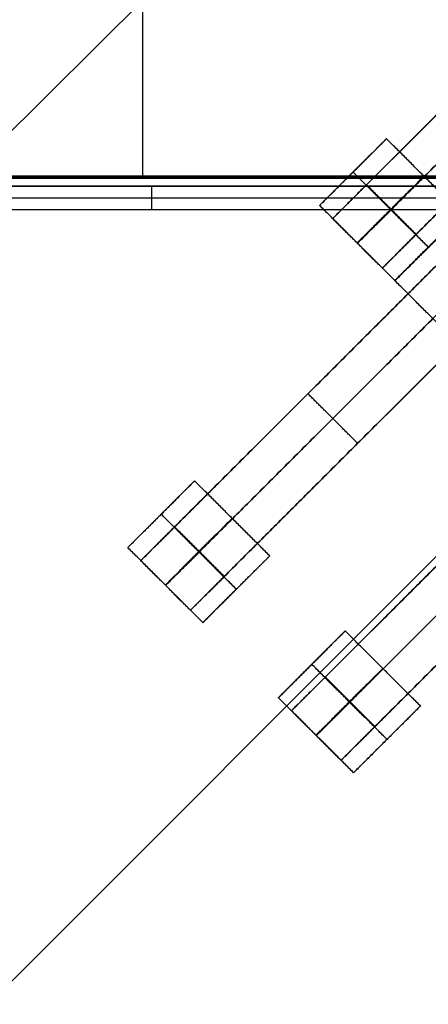
# Model space of a CAD drawing. Units: centimetres. Extents: x -754 to -180, y -149 to 327.
# Drawn here: x -495 to -487, y 134 to 155 of the extents above; entities that cross this region are included whole.
import ezdxf

# ---------------------------------------------------------------- set-up
doc = ezdxf.new("R2010")
doc.units = ezdxf.units.CM
for name, color, linetype, true_color in [('Domyslna', 7, 'Continuous', 0x000000), ('Gumy', 7, 'Continuous', 0xbf0000), ('Mata', 7, 'Continuous', 0x000000), ('Pudlo', 254, 'Continuous', 0xbebebe)]:
    doc.layers.add(name, color=color, linetype=linetype, true_color=true_color)
doc.styles.add('Arial Normalny', font='arial.ttf')
doc.dimstyles.new('TRAMPOL', dxfattribs={"dimscale": 1.1, "dimtxt": 10, "dimasz": 10, "dimexe": 5, "dimexo": 5, "dimgap": 1.1, "dimtad": 1, "dimtoh": 1, "dimdec": 0, "dimzin": 1, "dimdsep": 46, "dimtxsty": 'Arial Normalny', "dimcen": 5, "dimazin": 1, "dimtfac": 1, "dimtdec": 4, "dimtix": 1, "dimtofl": 0, "dimtmove": 1, "dimatfit": 3, "dimfxl": 10, "dimtolj": 1, "dimtzin": 1, "dimarcsym": 0})

# ---------------------------------------------------------------- blocks, each defined once
blk = doc.blocks.new('*D1')
at = {"layer": 'Defpoints', "color": 0, "transparency": 16777216}
for p in [(-505.31, 176.455), (-552.166, 1.461), (-330.316, 1.461)]:
    blk.add_point(p, dxfattribs=at)
at = {"layer": 'Domyslna', "color": 0, "lineweight": -2, "transparency": 16777216}
for p, q in [((-510.81, 176.455), (-557.666, 176.455)), ((-552.166, 165.455), (-552.166, 12.461)), ((-335.816, 1.461), (-557.666, 1.461))]:
    blk.add_line(p, q, dxfattribs=at)
at = {"layer": 'Domyslna', "color": 0, "transparency": 16777216}
for points in [[(-550.333, 165.455), (-553.999, 165.455), (-552.166, 176.455)], [(-553.999, 12.461), (-550.333, 12.461), (-552.166, 1.461)]]:
    blk.add_solid(points, dxfattribs=at)
at = {"layer": 'Domyslna', "color": 0, "transparency": 16777216, "insert": (-558.992, 88.958), "char_height": 11, "attachment_point": 5, "rotation": 90, "style": 'Arial Normalny'}
blk.add_mtext('\\A1;175', dxfattribs=at)
blk = doc.blocks.new('*D2')
at = {"layer": 'Defpoints', "color": 0, "transparency": 16777216}
for p in [(-504.927, 222.355), (-504.927, 176.264), (-329.742, 0.888)]:
    blk.add_point(p, dxfattribs=at)
at = {"layer": 'Domyslna', "color": 0, "lineweight": -2, "transparency": 16777216}
for p, q in [((-504.927, 181.764), (-504.927, 227.855)), ((-329.742, 6.388), (-329.742, 227.855)), ((-340.742, 222.355), (-493.927, 222.355))]:
    blk.add_line(p, q, dxfattribs=at)
at = {"layer": 'Domyslna', "color": 0, "transparency": 16777216}
for points in [[(-493.927, 224.189), (-493.927, 220.522), (-504.927, 222.355)], [(-340.742, 220.522), (-340.742, 224.189), (-329.742, 222.355)]]:
    blk.add_solid(points, dxfattribs=at)
at = {"layer": 'Domyslna', "color": 0, "transparency": 16777216, "insert": (-417.335, 229.181), "char_height": 11, "attachment_point": 5, "style": 'Arial Normalny'}
blk.add_mtext('\\A1;175', dxfattribs=at)
blk = doc.blocks.new('*D4')
at = {"layer": 'Defpoints', "color": 0, "transparency": 16777216}
for p in [(-479.507, 150.634), (-537.188, 92.844), (-355.313, 26.676)]:
    blk.add_point(p, dxfattribs=at)
at = {"layer": 'Domyslna', "color": 0, "lineweight": -2, "transparency": 16777216}
for p, q in [((-483.393, 146.741), (-541.073, 88.951)), ((-420.779, -23.344), (-529.402, 85.073)), ((-359.198, 22.783), (-416.878, -35.007))]:
    blk.add_line(p, q, dxfattribs=at)
at = {"layer": 'Domyslna', "color": 0, "transparency": 16777216}
for points in [[(-528.107, 86.371), (-530.697, 83.776), (-537.188, 92.844)], [(-422.074, -24.641), (-419.484, -22.046), (-412.993, -31.114)]]:
    blk.add_solid(points, dxfattribs=at)
at = {"layer": 'Domyslna', "color": 0, "transparency": 16777216, "insert": (-470.269, 35.696), "char_height": 11, "attachment_point": 5, "rotation": 315.0545, "style": 'Arial Normalny'}
blk.add_mtext('\\A1;175', dxfattribs=at)
blk = doc.blocks.new('*D5')
at = {"layer": 'Defpoints', "color": 0, "transparency": 16777216}
for p in [(-514.347, 133.864), (-389.313, 112.148), (-441.021, 60.204)]:
    blk.add_point(p, dxfattribs=at)
at = {"layer": 'Domyslna', "color": 0, "lineweight": -2, "transparency": 16777216}
for p, q in [((-393.193, 116.046), (-466.283, 189.47)), ((-470.199, 177.812), (-506.551, 141.625)), ((-444.902, 64.101), (-518.227, 137.762))]:
    blk.add_line(p, q, dxfattribs=at)
at = {"layer": 'Domyslna', "color": 0, "transparency": 16777216}
for points in [[(-468.906, 176.512), (-471.492, 179.111), (-462.403, 185.572)], [(-507.845, 142.924), (-505.258, 140.325), (-514.347, 133.864)]]:
    blk.add_solid(points, dxfattribs=at)
at = {"layer": 'Domyslna', "color": 0, "transparency": 16777216, "insert": (-493.19, 164.555), "char_height": 11, "attachment_point": 5, "rotation": 44.8695, "style": 'Arial Normalny'}
blk.add_mtext('\\A1;73', dxfattribs=at)
blk = doc.blocks.new('*D6')
at = {"layer": 'Defpoints', "color": 0, "transparency": 16777216}
for p in [(-505.336, 326.698), (-739.771, -149.081), (-330.012, -149.081)]:
    blk.add_point(p, dxfattribs=at)
at = {"layer": 'Domyslna', "color": 0, "lineweight": -2, "transparency": 16777216}
for p, q in [((-510.836, 326.698), (-745.271, 326.698)), ((-739.771, 315.698), (-739.771, -138.081)), ((-335.512, -149.081), (-745.271, -149.081))]:
    blk.add_line(p, q, dxfattribs=at)
at = {"layer": 'Domyslna', "color": 0, "transparency": 16777216}
for points in [[(-737.937, 315.698), (-741.604, 315.698), (-739.771, 326.698)], [(-741.604, -138.081), (-737.937, -138.081), (-739.771, -149.081)]]:
    blk.add_solid(points, dxfattribs=at)
at = {"layer": 'Domyslna', "color": 0, "transparency": 16777216, "insert": (-746.574, 88.808), "char_height": 11, "attachment_point": 5, "rotation": 90, "style": 'Arial Normalny'}
blk.add_mtext('\\A1;475', dxfattribs=at)

msp = doc.modelspace()

# ---------------------------------------------------------------- linework, layer by layer
at = {"layer": 'Domyslna', "color": 6, "lineweight": 50, "true_color": 0xff00ff}
for centre, radius, start, end in [((-505.336, 1.227), 325.471, 0, 90), ((-330.012, 176.455), 325.536, 180.0206, 270)]:
    msp.add_arc(centre, radius, start, end, dxfattribs=at)
at = {"layer": 'Gumy'}
msp.add_line((-505.057, 151.634, 4), (-480.457, 151.634, 4), dxfattribs=at)
for centre, radius, start, end in [((-355.068, 151.418, 3.75), 149.75, 180.09566, 226.31268), ((-355.068, 151.418, 4), 149.5, 180.19163, 226.21671)]:
    msp.add_arc(centre, radius, start, end, dxfattribs=at)
for points in [[(-492.757, 151.584, 0), (-492.757, 164.084, 0), (-492.757, 176.584, 0)], [(-492.757, 151.634, 4), (-492.757, 164.084, 4), (-492.757, 176.534, 4)], [(-505.257, 151.584, 0), (-492.757, 151.584, 0), (-480.257, 151.584, 0)], [(-505.257, 151.584, 3.8), (-492.757, 151.584, 3.8), (-480.257, 151.584, 3.8)], [(-505.257, 151.584, 2), (-492.757, 151.584, 2), (-480.257, 151.584, 2)], [(-505.157, 151.609, 3.9), (-492.757, 151.609, 3.9), (-480.357, 151.609, 3.9)], [(-492.757, 151.584, 3.8), (-492.757, 151.609, 3.9), (-492.757, 151.634, 4)], [(-492.757, 151.584, 0), (-492.757, 151.584, 1.9), (-492.757, 151.584, 3.8)], [(-480.068, 151.418), (-492.567, 151.418), (-505.067, 151.418)], [(-505.067, 151.418, 3.5), (-492.567, 151.418, 3.5), (-480.068, 151.418, 3.5)], [(-480.068, 151.418, 2), (-492.567, 151.418, 2), (-505.067, 151.418, 2)], [(-492.567, 151.418), (-492.567, 151.418, 1.75), (-492.567, 151.418, 3.5)], [(-492.567, 150.918, 4), (-492.567, 151.168, 3.75), (-492.567, 151.418, 3.5)], [(-504.817, 151.168, 3.75), (-492.567, 151.168, 3.75), (-480.317, 151.168, 3.75)], [(-504.566, 150.918, 4), (-492.567, 150.918, 4), (-480.567, 150.918, 4)]]:
    msp.add_open_spline(points, degree=2, dxfattribs=at)
for points in [[(-505.067, 151.418), (-505.067, 87.115), (-458.495, 42.778)], [(-505.067, 151.418, 3.5), (-505.067, 87.115, 3.5), (-458.495, 42.778, 3.5)], [(-505.067, 151.418, 2), (-505.067, 87.115, 2), (-458.495, 42.778, 2)]]:
    msp.add_rational_spline(points, [1, 0.919106673242, 1], degree=2, dxfattribs=at)
at = {"layer": 'Mata'}
for p, q in [((-481.672, 157.801, -3.603), (-488.743, 150.73, -3.603)), ((-480.622, 156.751, -3.603), (-487.693, 149.68, -3.603)), ((-487.606, 152.421, -3.6), (-489.02, 151.007, -3.6)), ((-488.313, 151.715, -4.6), (-488.313, 151.714, -2.6)), ((-486.016, 150.831, -3.602), (-487.43, 149.417, -3.602)), ((-486.012, 150.826, -3.6), (-487.426, 149.412, -3.6)), ((-485.731, 150.554, -3.603), (-492.802, 143.482, -3.603)), ((-486.723, 150.124, -4.602), (-486.722, 150.124, -2.602)), ((-484.68, 149.503, -3.603), (-491.751, 142.432, -3.603)), ((-482.544, 147.374, -3.603), (-489.615, 140.303, -3.603)), ((-489.266, 147.018, -4.603), (-489.266, 147.018, -2.603)), ((-481.493, 146.323, -3.603), (-488.564, 139.252, -3.603)), ((-488.216, 145.968, -4.603), (-488.216, 145.968, -2.603)), ((-491.665, 145.173, -3.6), (-493.079, 143.759, -3.6)), ((-492.372, 144.467, -4.6), (-492.371, 144.466, -2.6)), ((-490.075, 143.583, -3.602), (-491.488, 142.169, -3.602)), ((-490.782, 142.876, -4.602), (-490.781, 142.876, -2.602)), ((-488.478, 141.993, -3.6), (-489.892, 140.579, -3.6)), ((-489.185, 141.287, -4.6), (-489.184, 141.286, -2.6)), ((-486.888, 140.403, -3.602), (-488.301, 138.989, -3.602)), ((-487.595, 139.697, -4.602), (-487.594, 139.696, -2.602))]:
    msp.add_line(p, q, dxfattribs=at)
for points in [[(-482.387, 157.087, -4.603), (-485.207, 154.266, -4.603), (-488.028, 151.445, -4.603)], [(-488.028, 151.445, -2.603), (-485.207, 154.266, -2.603), (-482.387, 157.087, -2.603)], [(-481.861, 156.562, -4.603), (-484.682, 153.741, -4.603), (-487.503, 150.92, -4.603)], [(-487.503, 150.92, -2.603), (-484.682, 153.741, -2.603), (-481.861, 156.562, -2.603)], [(-481.336, 156.036, -4.603), (-484.157, 153.216, -4.603), (-486.978, 150.395, -4.603)], [(-486.978, 150.395, -2.603), (-484.157, 153.216, -2.603), (-481.336, 156.036, -2.603)], [(-486.016, 150.831, -3.602), (-486.811, 151.626, -3.601), (-487.606, 152.421, -3.6)], [(-486.723, 150.124, -4.602), (-487.518, 150.919, -4.601), (-488.313, 151.715, -4.6)], [(-486.722, 150.124, -2.602), (-487.517, 150.919, -2.601), (-488.313, 151.714, -2.6)], [(-486.986, 150.387, -4.603), (-487.511, 150.912, -4.603), (-488.036, 151.437, -4.603)], [(-486.986, 150.387, -2.603), (-487.511, 150.912, -2.603), (-488.036, 151.437, -2.603)], [(-486.978, 150.395, -4.603), (-487.503, 150.92, -4.603), (-488.028, 151.445, -4.603)], [(-486.978, 150.395, -2.603), (-487.503, 150.92, -2.603), (-488.028, 151.445, -2.603)], [(-487.43, 149.417, -3.602), (-488.225, 150.212, -3.601), (-489.02, 151.007, -3.6)], [(-487.693, 149.68, -3.603), (-488.218, 150.205, -3.603), (-488.743, 150.73, -3.603)], [(-486.445, 149.839, -4.603), (-489.266, 147.018, -4.603), (-492.087, 144.197, -4.603)], [(-492.087, 144.197, -2.603), (-489.266, 147.018, -2.603), (-486.445, 149.839, -2.603)], [(-485.836, 147.822, -3.602), (-486.631, 148.617, -3.601), (-487.426, 149.412, -3.6)], [(-485.92, 149.314, -4.603), (-488.741, 146.493, -4.603), (-491.562, 143.672, -4.603)], [(-491.562, 143.672, -2.603), (-488.741, 146.493, -2.603), (-485.92, 149.314, -2.603)], [(-485.395, 148.789, -4.603), (-488.216, 145.968, -4.603), (-491.037, 143.147, -4.603)], [(-491.037, 143.147, -2.603), (-488.216, 145.968, -2.603), (-485.395, 148.789, -2.603)], [(-488.216, 145.968, -4.603), (-488.741, 146.493, -4.603), (-489.266, 147.018, -4.603)], [(-488.216, 145.968, -2.603), (-488.741, 146.493, -2.603), (-489.266, 147.018, -2.603)], [(-483.258, 146.659, -4.603), (-486.079, 143.838, -4.603), (-488.9, 141.017, -4.603)], [(-488.9, 141.017, -2.603), (-486.079, 143.838, -2.603), (-483.258, 146.659, -2.603)], [(-482.733, 146.134, -4.603), (-485.554, 143.313, -4.603), (-488.375, 140.492, -4.603)], [(-488.375, 140.492, -2.603), (-485.554, 143.313, -2.603), (-482.733, 146.134, -2.603)], [(-482.208, 145.609, -4.603), (-485.029, 142.788, -4.603), (-487.85, 139.967, -4.603)], [(-487.85, 139.967, -2.603), (-485.029, 142.788, -2.603), (-482.208, 145.609, -2.603)], [(-490.075, 143.583, -3.602), (-490.87, 144.378, -3.601), (-491.665, 145.173, -3.6)], [(-490.782, 142.876, -4.602), (-491.577, 143.672, -4.601), (-492.372, 144.467, -4.6)], [(-490.781, 142.876, -2.602), (-491.576, 143.671, -2.601), (-492.371, 144.466, -2.6)], [(-491.045, 143.139, -4.603), (-491.57, 143.664, -4.603), (-492.095, 144.189, -4.603)], [(-491.045, 143.139, -2.603), (-491.57, 143.664, -2.603), (-492.095, 144.189, -2.603)], [(-491.037, 143.147, -4.603), (-491.562, 143.672, -4.603), (-492.087, 144.197, -4.603)], [(-491.037, 143.147, -2.603), (-491.562, 143.672, -2.603), (-492.087, 144.197, -2.603)], [(-491.488, 142.169, -3.602), (-492.283, 142.964, -3.601), (-493.079, 143.759, -3.6)], [(-491.751, 142.432, -3.603), (-492.277, 142.957, -3.603), (-492.802, 143.482, -3.603)], [(-486.888, 140.403, -3.602), (-487.683, 141.198, -3.601), (-488.478, 141.993, -3.6)], [(-487.595, 139.697, -4.602), (-488.39, 140.492, -4.601), (-489.185, 141.287, -4.6)], [(-487.594, 139.696, -2.602), (-488.389, 140.491, -2.601), (-489.184, 141.286, -2.6)], [(-487.858, 139.959, -4.603), (-488.383, 140.484, -4.603), (-488.908, 141.009, -4.603)], [(-487.858, 139.959, -2.603), (-488.383, 140.484, -2.603), (-488.908, 141.009, -2.603)], [(-487.85, 139.967, -4.603), (-488.375, 140.492, -4.603), (-488.9, 141.017, -4.603)], [(-487.85, 139.967, -2.603), (-488.375, 140.492, -2.603), (-488.9, 141.017, -2.603)], [(-488.301, 138.989, -3.602), (-489.097, 139.784, -3.601), (-489.892, 140.579, -3.6)], [(-488.564, 139.252, -3.603), (-489.09, 139.777, -3.603), (-489.615, 140.303, -3.603)]]:
    msp.add_open_spline(points, degree=2, dxfattribs=at)
for points, weights, knots in [([(-488.313, 151.715, -4.6), (-489.02, 151.008, -4.6), (-489.02, 151.007, -3.6), (-489.019, 151.007, -2.6), (-488.313, 151.714, -2.6), (-487.606, 152.421, -2.6), (-487.606, 152.421, -3.6), (-487.607, 152.421, -4.6), (-488.313, 151.715, -4.6)], [1, 0.707106781187, 1, 0.707106781187, 1, 0.707106781187, 1, 0.707106781187, 1], [-62.831863, -62.831863, -62.831863, -47.123897, -47.123897, -31.415931, -31.415931, -15.707966, -15.707966, 0, 0, 0]), ([(-488.028, 151.445, -4.603), (-488.032, 151.441, -4.603), (-488.036, 151.437, -4.603), (-488.743, 150.73, -4.603), (-488.743, 150.73, -3.603), (-488.743, 150.73, -2.603), (-488.036, 151.437, -2.603), (-488.032, 151.441, -2.603), (-488.028, 151.445, -2.603)], [0.99545943481, 0.997711841715, 1, 0.707106781187, 1, 0.707106781187, 1, 0.997711841715, 0.99545943481], [-143.013703, -143.013703, -143.013703, -142.890984, -142.890984, -127.183017, -127.183017, -111.475049, -111.475049, -111.352334, -111.352334, -111.352334]), ([(-487.518, 150.919, -4.601), (-488.225, 150.213, -4.601), (-488.225, 150.212, -3.601), (-488.224, 150.212, -2.601), (-487.517, 150.919, -2.601), (-486.811, 151.626, -2.601), (-486.811, 151.626, -3.601), (-486.811, 151.626, -4.601), (-487.518, 150.919, -4.601)], [1, 0.707106781187, 1, 0.707106781187, 1, 0.707106781187, 1, 0.707106781187, 1], [-62.831863, -62.831863, -62.831863, -47.123897, -47.123897, -31.415931, -31.415931, -15.707966, -15.707966, 0, 0, 0]), ([(-487.503, 150.92, -4.603), (-487.507, 150.916, -4.603), (-487.511, 150.912, -4.603), (-488.218, 150.205, -4.603), (-488.218, 150.205, -3.603), (-488.218, 150.205, -2.603), (-487.511, 150.912, -2.603), (-487.507, 150.916, -2.603), (-487.503, 150.92, -2.603)], [0.99545943481, 0.997711841715, 1, 0.707106781187, 1, 0.707106781187, 1, 0.997711841715, 0.99545943481], [-143.013703, -143.013703, -143.013703, -142.890984, -142.890984, -127.183017, -127.183017, -111.475049, -111.475049, -111.352334, -111.352334, -111.352334]), ([(-486.723, 150.124, -4.602), (-487.43, 149.417, -4.602), (-487.43, 149.417, -3.602), (-487.429, 149.417, -2.602), (-486.722, 150.124, -2.602), (-486.016, 150.83, -2.602), (-486.016, 150.831, -3.602), (-486.016, 150.831, -4.602), (-486.723, 150.124, -4.602)], [1, 0.707106781187, 1, 0.707106781187, 1, 0.707106781187, 1, 0.707106781187, 1], [-62.831863, -62.831863, -62.831863, -47.123897, -47.123897, -31.415931, -31.415931, -15.707966, -15.707966, 0, 0, 0]), ([(-486.72, 150.119, -4.6), (-487.426, 149.412, -4.6), (-487.426, 149.412, -3.6), (-487.426, 149.411, -2.6), (-486.719, 150.118, -2.6), (-486.012, 150.825, -2.6), (-486.012, 150.826, -3.6), (-486.013, 150.826, -4.6), (-486.72, 150.119, -4.6)], [1, 0.707106781187, 1, 0.707106781187, 1, 0.707106781187, 1, 0.707106781187, 1], [-62.831863, -62.831863, -62.831863, -47.123897, -47.123897, -31.415931, -31.415931, -15.707966, -15.707966, 0, 0, 0]), ([(-486.978, 150.395, -4.603), (-486.982, 150.391, -4.603), (-486.986, 150.387, -4.603), (-487.693, 149.68, -4.603), (-487.693, 149.68, -3.603), (-487.693, 149.68, -2.603), (-486.986, 150.387, -2.603), (-486.982, 150.391, -2.603), (-486.978, 150.395, -2.603)], [0.99545943481, 0.997711841715, 1, 0.707106781187, 1, 0.707106781187, 1, 0.997711841715, 0.99545943481], [-143.013703, -143.013703, -143.013703, -142.890984, -142.890984, -127.183017, -127.183017, -111.475049, -111.475049, -111.352334, -111.352334, -111.352334]), ([(-492.372, 144.467, -4.6), (-493.079, 143.76, -4.6), (-493.079, 143.759, -3.6), (-493.078, 143.759, -2.6), (-492.371, 144.466, -2.6), (-491.664, 145.173, -2.6), (-491.665, 145.173, -3.6), (-491.665, 145.173, -4.6), (-492.372, 144.467, -4.6)], [1, 0.707106781187, 1, 0.707106781187, 1, 0.707106781187, 1, 0.707106781187, 1], [-62.831863, -62.831863, -62.831863, -47.123897, -47.123897, -31.415931, -31.415931, -15.707966, -15.707966, 0, 0, 0]), ([(-491.577, 143.672, -4.601), (-492.284, 142.965, -4.601), (-492.283, 142.964, -3.601), (-492.283, 142.964, -2.601), (-491.576, 143.671, -2.601), (-490.869, 144.378, -2.601), (-490.87, 144.378, -3.601), (-490.87, 144.378, -4.601), (-491.577, 143.672, -4.601)], [1, 0.707106781187, 1, 0.707106781187, 1, 0.707106781187, 1, 0.707106781187, 1], [-62.831863, -62.831863, -62.831863, -47.123897, -47.123897, -31.415931, -31.415931, -15.707966, -15.707966, 0, 0, 0]), ([(-492.087, 144.197, -4.603), (-492.091, 144.193, -4.603), (-492.095, 144.189, -4.603), (-492.802, 143.482, -4.603), (-492.802, 143.482, -3.603), (-492.802, 143.482, -2.603), (-492.095, 144.189, -2.603), (-492.091, 144.193, -2.603), (-492.087, 144.197, -2.603)], [0.99545943481, 0.997711841715, 1, 0.707106781187, 1, 0.707106781187, 1, 0.997711841715, 0.99545943481], [-143.013703, -143.013703, -143.013703, -142.890984, -142.890984, -127.183017, -127.183017, -111.475049, -111.475049, -111.352334, -111.352334, -111.352334]), ([(-491.562, 143.672, -4.603), (-491.566, 143.668, -4.603), (-491.57, 143.664, -4.603), (-492.277, 142.957, -4.603), (-492.277, 142.957, -3.603), (-492.277, 142.957, -2.603), (-491.57, 143.664, -2.603), (-491.566, 143.668, -2.603), (-491.562, 143.672, -2.603)], [0.99545943481, 0.997711841715, 1, 0.707106781187, 1, 0.707106781187, 1, 0.997711841715, 0.99545943481], [-143.013703, -143.013703, -143.013703, -142.890984, -142.890984, -127.183017, -127.183017, -111.475049, -111.475049, -111.352334, -111.352334, -111.352334]), ([(-490.782, 142.876, -4.602), (-491.489, 142.17, -4.602), (-491.488, 142.169, -3.602), (-491.488, 142.169, -2.602), (-490.781, 142.876, -2.602), (-490.074, 143.582, -2.602), (-490.075, 143.583, -3.602), (-490.075, 143.583, -4.602), (-490.782, 142.876, -4.602)], [1, 0.707106781187, 1, 0.707106781187, 1, 0.707106781187, 1, 0.707106781187, 1], [-62.831863, -62.831863, -62.831863, -47.123897, -47.123897, -31.415931, -31.415931, -15.707966, -15.707966, 0, 0, 0]), ([(-491.037, 143.147, -4.603), (-491.041, 143.143, -4.603), (-491.045, 143.139, -4.603), (-491.751, 142.432, -4.603), (-491.751, 142.432, -3.603), (-491.751, 142.432, -2.603), (-491.045, 143.139, -2.603), (-491.041, 143.143, -2.603), (-491.037, 143.147, -2.603)], [0.99545943481, 0.997711841715, 1, 0.707106781187, 1, 0.707106781187, 1, 0.997711841715, 0.99545943481], [-143.013703, -143.013703, -143.013703, -142.890984, -142.890984, -127.183017, -127.183017, -111.475049, -111.475049, -111.352334, -111.352334, -111.352334]), ([(-489.185, 141.287, -4.6), (-489.892, 140.58, -4.6), (-489.892, 140.579, -3.6), (-489.891, 140.579, -2.6), (-489.184, 141.286, -2.6), (-488.478, 141.993, -2.6), (-488.478, 141.993, -3.6), (-488.478, 141.994, -4.6), (-489.185, 141.287, -4.6)], [1, 0.707106781187, 1, 0.707106781187, 1, 0.707106781187, 1, 0.707106781187, 1], [-62.831863, -62.831863, -62.831863, -47.123897, -47.123897, -31.415931, -31.415931, -15.707966, -15.707966, 0, 0, 0]), ([(-488.9, 141.017, -4.603), (-488.904, 141.013, -4.603), (-488.908, 141.009, -4.603), (-489.615, 140.303, -4.603), (-489.615, 140.303, -3.603), (-489.615, 140.303, -2.603), (-488.908, 141.009, -2.603), (-488.904, 141.013, -2.603), (-488.9, 141.017, -2.603)], [0.99545943481, 0.997711841715, 1, 0.707106781187, 1, 0.707106781187, 1, 0.997711841715, 0.99545943481], [-143.013703, -143.013703, -143.013703, -142.890984, -142.890984, -127.183017, -127.183017, -111.475049, -111.475049, -111.352334, -111.352334, -111.352334]), ([(-488.39, 140.492, -4.601), (-489.097, 139.785, -4.601), (-489.097, 139.784, -3.601), (-489.096, 139.784, -2.601), (-488.389, 140.491, -2.601), (-487.682, 141.198, -2.601), (-487.683, 141.198, -3.601), (-487.683, 141.198, -4.601), (-488.39, 140.492, -4.601)], [1, 0.707106781187, 1, 0.707106781187, 1, 0.707106781187, 1, 0.707106781187, 1], [-62.831863, -62.831863, -62.831863, -47.123897, -47.123897, -31.415931, -31.415931, -15.707966, -15.707966, 0, 0, 0]), ([(-488.375, 140.492, -4.603), (-488.379, 140.488, -4.603), (-488.383, 140.484, -4.603), (-489.09, 139.777, -4.603), (-489.09, 139.777, -3.603), (-489.09, 139.777, -2.603), (-488.383, 140.484, -2.603), (-488.379, 140.488, -2.603), (-488.375, 140.492, -2.603)], [0.99545943481, 0.997711841715, 1, 0.707106781187, 1, 0.707106781187, 1, 0.997711841715, 0.99545943481], [-143.013703, -143.013703, -143.013703, -142.890984, -142.890984, -127.183017, -127.183017, -111.475049, -111.475049, -111.352334, -111.352334, -111.352334]), ([(-487.595, 139.697, -4.602), (-488.302, 138.99, -4.602), (-488.301, 138.989, -3.602), (-488.301, 138.989, -2.602), (-487.594, 139.696, -2.602), (-486.887, 140.403, -2.602), (-486.888, 140.403, -3.602), (-486.888, 140.403, -4.602), (-487.595, 139.697, -4.602)], [1, 0.707106781187, 1, 0.707106781187, 1, 0.707106781187, 1, 0.707106781187, 1], [-62.831863, -62.831863, -62.831863, -47.123897, -47.123897, -31.415931, -31.415931, -15.707966, -15.707966, 0, 0, 0]), ([(-487.85, 139.967, -4.603), (-487.854, 139.963, -4.603), (-487.858, 139.959, -4.603), (-488.564, 139.252, -4.603), (-488.564, 139.252, -3.603), (-488.564, 139.252, -2.603), (-487.858, 139.959, -2.603), (-487.854, 139.963, -2.603), (-487.85, 139.967, -2.603)], [0.99545943481, 0.997711841715, 1, 0.707106781187, 1, 0.707106781187, 1, 0.997711841715, 0.99545943481], [-143.013703, -143.013703, -143.013703, -142.890984, -142.890984, -127.183017, -127.183017, -111.475049, -111.475049, -111.352334, -111.352334, -111.352334])]:
    msp.add_rational_spline(points, weights, degree=2, knots=knots, dxfattribs=at)
at = {"layer": 'Pudlo'}
for points in [[(-505.336, 151.127, -36.126), (-505.695, 89.268, -36.126), (-461.549, 45.09, -36.126), (-417.403, 0.912, -36.126), (-355.336, 1.128, -36.126)], [(-505.336, 151.127, -0.126), (-505.695, 89.268, -0.126), (-461.549, 45.09, -0.126), (-417.403, 0.912, -0.126), (-355.336, 1.128, -0.126)], [(-505.336, 151.127, -18.126), (-505.695, 89.268, -18.126), (-461.549, 45.09, -18.126), (-417.403, 0.912, -18.126), (-355.336, 1.128, -18.126)]]:
    msp.add_rational_spline(points, [1, 0.923315874827, 1, 0.923315874827, 1], degree=2, knots=[-236.744747, -236.744747, -236.744747, -118.372373, -118.372373, 0, 0, 0], dxfattribs=at)

# ---------------------------------------------------------------- dimensions: what is measured, and where the dimension line sits
at = {"layer": 'Domyslna', "color": 6, "true_color": 0xff00ff}
dim = msp.add_linear_dim(base=(-739.771, -149.081), p1=(-505.336, 326.698), p2=(-330.012, -149.081), angle=90, text='475', dimstyle='TRAMPOL', override={"dimscale": 1.1, "dimtxt": 10, "dimasz": 10, "dimexe": 5, "dimexo": 5, "dimgap": 1.1, "dimtad": 1, "dimtih": 0, "dimtoh": 0, "dimdec": 0, "dimzin": 1, "dimtxsty": 'Arial Normalny', "dimsah": 0, "dimcen": 5, "dimadec": 2, "dimazin": 1, "dimtix": 0, "dimtmove": 0, "dimfxl": 10, "dimtzin": 1}, dxfattribs=at)
dim.commit()
dim.dimension.update_dxf_attribs({"geometry": '*D6', "text_midpoint": (-746.574, 88.808)})
at = {"layer": 'Domyslna'}
dim = msp.add_linear_dim(base=(-504.927, 222.355), p1=(-329.742, 0.888), p2=(-504.927, 176.264), dimstyle='TRAMPOL', override={"dimscale": 1.1, "dimtxt": 10, "dimasz": 10, "dimexe": 5, "dimexo": 5, "dimgap": 1.1, "dimtad": 1, "dimtih": 0, "dimtoh": 0, "dimdec": 0, "dimzin": 1, "dimtxsty": 'Arial Normalny', "dimsah": 0, "dimcen": 5, "dimadec": 2, "dimazin": 1, "dimtix": 0, "dimtmove": 0, "dimfxl": 10, "dimtzin": 1}, dxfattribs=at)
dim.commit()
dim.dimension.update_dxf_attribs({"geometry": '*D2', "text_midpoint": (-417.335, 229.181)})
for base, p1, p2, angle, picture, middle in [((-514.347, 133.864, 43.874), (-389.313, 112.148, 43.874), (-441.021, 60.204, 43.874), 44.8695, '*D5', (-493.19, 164.555, 43.874)), ((-552.166, 1.461), (-505.31, 176.455), (-330.316, 1.461), 90, '*D1', (-558.992, 88.958)), ((-537.188, 92.844), (-355.313, 26.676), (-479.507, 150.634), 315.0545, '*D4', (-470.269, 35.696))]:
    dim = msp.add_linear_dim(base=base, p1=p1, p2=p2, angle=angle, dimstyle='TRAMPOL', override={"dimscale": 1.1, "dimtxt": 10, "dimasz": 10, "dimexe": 5, "dimexo": 5, "dimgap": 1.1, "dimtad": 1, "dimtih": 0, "dimtoh": 0, "dimdec": 0, "dimzin": 1, "dimtxsty": 'Arial Normalny', "dimsah": 0, "dimcen": 5, "dimadec": 2, "dimazin": 1, "dimtix": 0, "dimtmove": 0, "dimfxl": 10, "dimtzin": 1}, dxfattribs=at)
    dim.commit()
    dim.dimension.update_dxf_attribs({"geometry": picture, "text_midpoint": middle})

doc.saveas('drawing.dxf')
